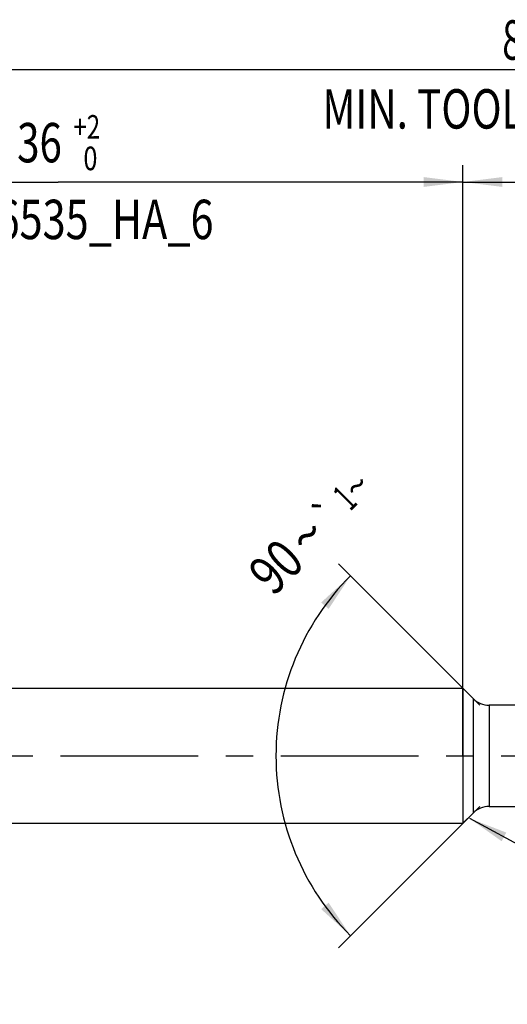
# Model space of a CAD drawing. Units: millimetres. Extents: x 0 to 594, y 0 to 420.
# Drawn here: x 264 to 307, y 158 to 245 of the extents above; entities that cross this region are included whole.
import ezdxf
from ezdxf.enums import TextEntityAlignment as Align

# ---------------------------------------------------------------- set-up
doc = ezdxf.new("R2010")
doc.units = ezdxf.units.MM
doc.header["$LTSCALE"] = 32.67
doc.linetypes.add('CENTER', pattern=[0.6, 0.375, -0.075, 0.075, -0.075])
doc.layers.get('0').update_dxf_attribs({"linetype": 'CONTINUOUS'})
for name, color, linetype in [('606160715-000_AXIS', 7, 'CONTINUOUS'), ('606160715-000_CL', 7, 'CONTINUOUS'), ('606160715-000_DIM', 7, 'CONTINUOUS')]:
    doc.layers.add(name, color=color, linetype=linetype)
doc.styles.get("Standard").update_dxf_attribs({"font": 'TXT.SHX', "width": 0.7})
doc.styles.add('TEXTSTYLE_2', font='TXT.SHX', dxfattribs={"width": 0.6})
doc.styles.add('TEXTSTYLE_3', font='gdt', dxfattribs={"width": 0.7})
doc.dimstyles.new('DIMSTYLE_12', dxfattribs={"dimtxt": 3.5, "dimasz": 3.5, "dimexe": 1.5, "dimexo": 0, "dimgap": 0.875, "dimtad": 1, "dimdec": 3, "dimlfac": 0.5, "dimdsep": 46, "dimtxsty": 'STANDARD', "dimblk": '_FILLED', "dimblk1": '_FILLED', "dimblk2": '_FILLED', "dimcen": 0.09, "dimclrt": 2, "dimadec": 3, "dimazin": 2, "dimtol": 1, "dimtp": 0.2, "dimtm": 0.2, "dimtfac": 1, "dimtdec": 3, "dimtofl": 0, "dimtmove": 0, "dimatfit": 3, "dimldrblk": '_FILLED', "dimfxl": 1, "dimtolj": 1, "dimarcsym": 0})
doc.dimstyles.new('DIMSTYLE_3', dxfattribs={"dimtxt": 3.5, "dimasz": 3.5, "dimexe": 1.5, "dimexo": 0, "dimgap": 0.875, "dimtad": 1, "dimdec": 3, "dimlfac": 0.5, "dimdsep": 46, "dimtxsty": 'STANDARD', "dimblk": '_FILLED', "dimblk1": '_FILLED', "dimblk2": '_FILLED', "dimcen": 0.09, "dimclrt": 2, "dimadec": 3, "dimazin": 2, "dimtol": 1, "dimtp": 2, "dimtfac": 0.6, "dimtdec": 3, "dimtofl": 0, "dimtmove": 0, "dimatfit": 3, "dimldrblk": '_FILLED', "dimfxl": 1, "dimtolj": 1, "dimarcsym": 0})
doc.dimstyles.new('DIMSTYLE_5', dxfattribs={"dimtxt": 3.5, "dimasz": 3.5, "dimexe": 1.5, "dimexo": 0, "dimgap": 0.875, "dimtad": 1, "dimdec": 3, "dimlfac": 0.5, "dimdsep": 46, "dimtxsty": 'STANDARD', "dimblk": '_FILLED', "dimblk1": '_FILLED', "dimblk2": '_FILLED', "dimcen": 0.09, "dimclrt": 2, "dimadec": 3, "dimazin": 2, "dimtp": 1.5, "dimtm": 1.5, "dimtfac": 1, "dimtdec": 3, "dimtofl": 0, "dimtmove": 0, "dimatfit": 3, "dimldrblk": '_FILLED', "dimfxl": 1, "dimtolj": 1, "dimarcsym": 0})
doc.dimstyles.new('DIMSTYLE_6', dxfattribs={"dimtxt": 3.5, "dimasz": 3.5, "dimexe": 1.5, "dimexo": 0, "dimgap": 0.875, "dimtad": 1, "dimdec": 3, "dimlfac": 0.5, "dimdsep": 46, "dimtxsty": 'STANDARD', "dimblk": '_FILLED', "dimblk1": '_FILLED', "dimblk2": '_FILLED', "dimcen": 0.09, "dimclrt": 2, "dimadec": 3, "dimazin": 2, "dimtol": 1, "dimtp": 1.5, "dimtm": 1.5, "dimtfac": 1, "dimtdec": 3, "dimtofl": 0, "dimtmove": 0, "dimatfit": 3, "dimldrblk": '_FILLED', "dimfxl": 1, "dimtolj": 1, "dimarcsym": 0})
doc.dimstyles.new('DIMSTYLE_9', dxfattribs={"dimtxt": 3.5, "dimasz": 3.5, "dimexe": 1.5, "dimexo": 0, "dimgap": 3.5, "dimtad": 1, "dimdec": 3, "dimlfac": 0.5, "dimdsep": 46, "dimtxsty": 'STANDARD', "dimblk": '_FILLED', "dimblk1": '_FILLED', "dimblk2": '_FILLED', "dimcen": 0.09, "dimclrt": 2, "dimaunit": 1, "dimadec": 3, "dimazin": 2, "dimtol": 1, "dimtp": 1, "dimtm": 1, "dimtfac": 1, "dimtdec": 3, "dimtofl": 0, "dimtmove": 0, "dimatfit": 3, "dimldrblk": '_FILLED', "dimfxl": 1, "dimtolj": 1, "dimarcsym": 0})

# ---------------------------------------------------------------- blocks, each defined once
blk = doc.blocks.new('_FILLED')
at = {"color": 0, "linetype": 'BYBLOCK'}
blk.add_solid([(0, 0), (-1, 0.125), (-1, -0.125)], dxfattribs=at)
blk = doc.blocks.new('*D2')
at = {"layer": '606160715-000_DIM', "color": 3, "linetype": 'CONTINUOUS'}
for p, q in [((231, 180), (231, 232.5)), ((303, 180), (303, 232.5)), ((231, 231), (267, 231)), ((303, 231), (267, 231))]:
    blk.add_line(p, q, dxfattribs=at)
at = {"layer": '606160715-000_DIM', "color": 3, "linetype": 'CONTINUOUS', "xscale": 3.5, "yscale": 3.5, "zscale": 3.5, "rotation": 180}
blk.add_blockref('_FILLED', (231, 231), dxfattribs=at)
at = {"layer": '606160715-000_DIM', "color": 3, "linetype": 'CONTINUOUS', "xscale": 3.5, "yscale": 3.5, "zscale": 3.5}
blk.add_blockref('_FILLED', (303, 231), dxfattribs=at)
at = {"layer": '606160715-000_DIM', "color": 2, "linetype": 'CONTINUOUS'}
for s, width, p in [('36', 0.75, (265.35, 232.75)), ('DIN_6535_HA_6', 0.772894, (267, 225.925))]:
    blk.add_text(s, height=3.5, dxfattribs=dict(at, width=width)).set_placement(p, align=Align.CENTER)
at = {"layer": '606160715-000_DIM', "color": 2, "linetype": 'CONTINUOUS', "style": 'TEXTSTYLE_2'}
for s, width, p in [('+2', 0.75, (269.55, 234.85)), (' 0', 0.785714, (269.625, 232.05))]:
    blk.add_text(s, height=2.1, dxfattribs=dict(at, width=width)).set_placement(p, align=Align.CENTER)
blk = doc.blocks.new('*D4')
at = {"layer": '606160715-000_DIM', "color": 3, "linetype": 'CONTINUOUS'}
for p, q in [((303, 180), (303, 232.5)), ((393, 180), (393, 232.5)), ((303, 231), (348, 231)), ((393, 231), (348, 231))]:
    blk.add_line(p, q, dxfattribs=at)
at = {"layer": '606160715-000_DIM', "color": 3, "linetype": 'CONTINUOUS', "xscale": 3.5, "yscale": 3.5, "zscale": 3.5, "rotation": 180}
blk.add_blockref('_FILLED', (303, 231), dxfattribs=at)
at = {"layer": '606160715-000_DIM', "color": 3, "linetype": 'CONTINUOUS', "xscale": 3.5, "yscale": 3.5, "zscale": 3.5}
blk.add_blockref('_FILLED', (393, 231), dxfattribs=at)
at = {"layer": '606160715-000_DIM', "color": 2, "linetype": 'CONTINUOUS', "insert": (348, 235.375), "char_height": 3.5, "width": 12.375, "attachment_point": 2, "line_spacing_factor": 0.9}
blk.add_mtext('(45)', dxfattribs=at)
blk = doc.blocks.new('*D5')
at = {"layer": '606160715-000_DIM', "color": 3, "linetype": 'CONTINUOUS'}
for p, q in [((231, 180), (231, 242.5)), ((393, 180), (393, 242.5)), ((231, 241), (312, 241)), ((393, 241), (312, 241))]:
    blk.add_line(p, q, dxfattribs=at)
at = {"layer": '606160715-000_DIM', "color": 3, "linetype": 'CONTINUOUS', "xscale": 3.5, "yscale": 3.5, "zscale": 3.5, "rotation": 180}
blk.add_blockref('_FILLED', (231, 241), dxfattribs=at)
at = {"layer": '606160715-000_DIM', "color": 3, "linetype": 'CONTINUOUS', "xscale": 3.5, "yscale": 3.5, "zscale": 3.5}
blk.add_blockref('_FILLED', (393, 241), dxfattribs=at)
at = {"layer": '606160715-000_DIM', "color": 2, "linetype": 'CONTINUOUS'}
for s, height, width, p in [('81', 3.5, 0.678571, (308.296, 241.875)), ('1.5', 2.45, 0.619048, (315.804, 242.4)), ('MIN. TOOL LENGTH ', 3.5, 0.756303, (307.25, 235.75)), ('71.0', 3.5, 0.678571, (334.5, 235.75))]:
    blk.add_text(s, height=height, dxfattribs=dict(at, width=width)).set_placement(p, align=Align.CENTER)
at = {"layer": '606160715-000_DIM', "color": 2, "linetype": 'CONTINUOUS', "style": 'TEXTSTYLE_3'}
blk.add_text('`', height=2.45, dxfattribs=at).set_placement((312.1, 242.4), align=Align.CENTER)
blk = doc.blocks.new('*D9')
at = {"layer": '606160715-000_DIM', "color": 3, "linetype": 'CONTINUOUS'}
for p, q in [((304.5, 184.5), (291.939, 197.061)), ((304.5, 175.5), (291.939, 162.939))]:
    blk.add_line(p, q, dxfattribs=at)
for start, end in [(135, 180), (180, 225)]:
    blk.add_arc((309, 180), 22.627, start, end, dxfattribs=at)
for points in [[(291.056, 193.057), (293, 196), (290.391, 193.626)], [(290.391, 166.374), (293, 164), (291.056, 166.943)]]:
    blk.add_solid(points, dxfattribs=at)
at = {"layer": '606160715-000_DIM', "color": 2, "linetype": 'CONTINUOUS', "style": 'TEXTSTYLE_3'}
for s, height, p in [('~', 2.45, (294.429, 203.121)), ('`', 2.45, (291.851, 200.543)), ('~', 3.5, (290.387, 198.336))]:
    blk.add_text(s, height=height, rotation=45, dxfattribs=at).set_placement(p, align=Align.CENTER)
at = {"layer": '606160715-000_DIM', "color": 2, "linetype": 'CONTINUOUS'}
for s, height, width, p in [('1', 2.45, 0.571429, (293.356, 202.049)), ('90', 3.5, 0.785714, (287.617, 195.567))]:
    blk.add_text(s, height=height, rotation=45, dxfattribs=dict(at, width=width)).set_placement(p, align=Align.CENTER)
blk = doc.blocks.new('*D12')
at = {"layer": '606160715-000_DIM', "color": 3, "linetype": 'CONTINUOUS'}
blk.add_line((303.567, 174.447), (334.326, 157.912), dxfattribs=at)
at = {"layer": '606160715-000_DIM', "color": 3, "linetype": 'CONTINUOUS', "xscale": 3.5, "yscale": 3.5, "zscale": 3.5, "rotation": 151.7381228511}
blk.add_blockref('_FILLED', (303.567, 174.447), dxfattribs=at)
at = {"layer": '606160715-000_DIM', "color": 2, "linetype": 'CONTINUOUS'}
for s, height, width, p in [('R', 3.5, 0.785714, (323.414, 164.771)), ('1', 3.5, 0.571429, (325.836, 163.469)), ('0.2', 2.45, 0.714286, (330.364, 161.631))]:
    blk.add_text(s, height=height, rotation=-28.26188, dxfattribs=dict(at, width=width)).set_placement(p)
at = {"layer": '606160715-000_DIM', "color": 2, "linetype": 'CONTINUOUS', "style": 'TEXTSTYLE_3'}
blk.add_text('`', height=2.45, rotation=-28.26188, dxfattribs=at).set_placement((327.847, 162.984))

msp = doc.modelspace()

# ---------------------------------------------------------------- linework, layer by layer
at = {"layer": '606160715-000_AXIS', "color": 1, "linetype": 'CENTER'}
msp.add_line((228, 180), (396, 180), dxfattribs=at)
at = {"layer": '606160715-000_CL', "color": 7, "linetype": 'CONTINUOUS'}
for p, q in [((233.6, 186), (303, 186)), ((303, 186), (303, 174)), ((303, 186), (303.9142, 185.0858)), ((309.8931, 184.5), (305.3284, 184.5)), ((305.3284, 175.5), (310.7721, 175.5)), ((303, 174), (303.9142, 174.9142)), ((233.6, 174), (303, 174))]:
    msp.add_line(p, q, dxfattribs=at)
at = {"layer": '606160715-000_CL', "color": 9, "linetype": 'CONTINUOUS'}
for p, q in [((303.9142, 185.0852), (303.9142, 174.9142)), ((305.3284, 184.5), (305.3284, 175.5))]:
    msp.add_line(p, q, dxfattribs=at)
at = {"layer": '606160715-000_CL', "color": 7, "linetype": 'CONTINUOUS'}
for centre, start, end in [((305.3284, 186.5), 225, 270), ((305.3284, 173.5), 90, 135)]:
    msp.add_arc(centre, 2, start, end, dxfattribs=at)

# ---------------------------------------------------------------- dimensions: what is measured, and where the dimension line sits
at = {"layer": '606160715-000_DIM', "color": 3, "linetype": 'CONTINUOUS'}
for base, p1, p2, text, dimstyle, picture, middle in [((393, 241), (231, 180), (393, 180), '<>\\PMIN. TOOL LENGTH 71.0[.1]', 'DIMSTYLE_6', '*D5', (312, 241)), ((303, 231), (231, 180), (303, 180), '<>\\PDIN_6535_HA_6:FID_164068\\P ', 'DIMSTYLE_3', '*D2', (267, 231)), ((393, 231), (303, 180), (393, 180), '(<>)', 'DIMSTYLE_5', '*D4', (348, 231))]:
    dim = msp.add_linear_dim(base=base, p1=p1, p2=p2, text=text, dimstyle=dimstyle, dxfattribs=at)
    dim.commit()
    dim.dimension.update_dxf_attribs({"geometry": picture, "text_midpoint": middle, "dimtype": 160})
dim = msp.add_angular_dim_2l(base=(286.3726, 180), line1=((304.66, 184.34), (304.5, 184.5)), line2=((304.66, 175.66), (304.5, 175.5)), dimstyle='DIMSTYLE_9', dxfattribs=at)
dim.commit()
dim.dimension.update_dxf_attribs({"geometry": '*D9', "text_midpoint": (292.8501, 195.8486), "dimtype": 162})
dim = msp.add_radius_dim(center=(305.3284, 173.5), mpoint=(303.5668, 174.447), text='R<>', dimstyle='DIMSTYLE_12', override={"dimpost": '<>'}, dxfattribs=at)
dim.commit()
dim.dimension.update_dxf_attribs({"geometry": '*D12', "text_midpoint": (328.4699, 161.0595), "dimtype": 164})

doc.saveas('drawing.dxf')
